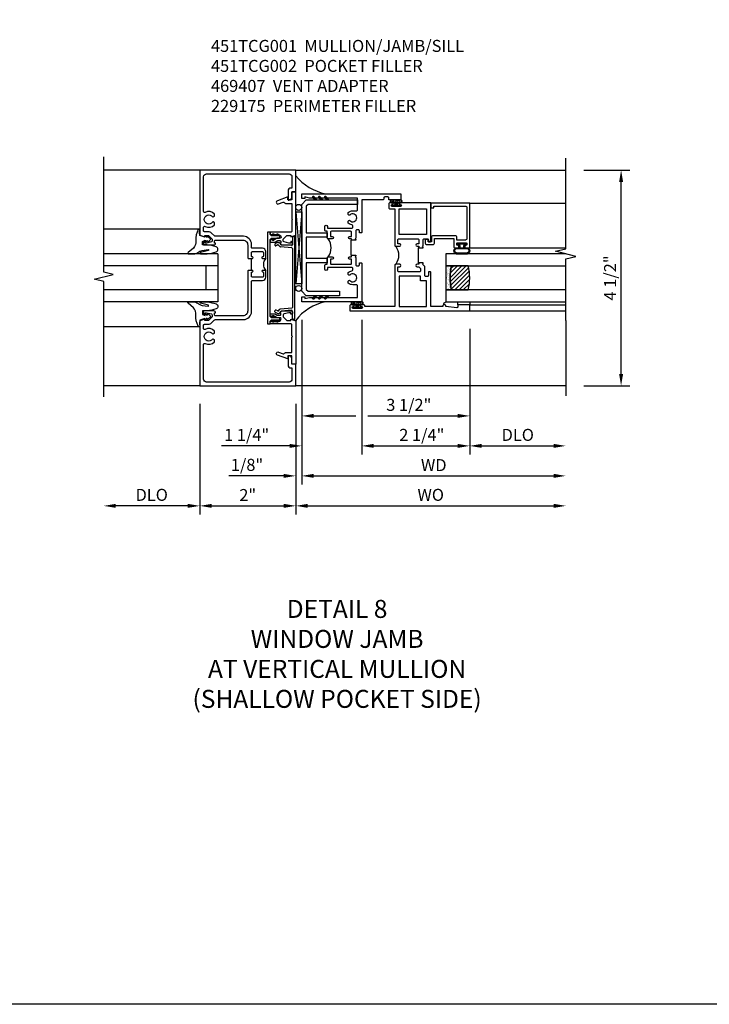
# Model space of a CAD drawing. Extents: x 0 to 124, y 0 to 81.
# Drawn here: x 93 to 107, y 0 to 21 of the extents above; entities that cross this region are included whole.
import ezdxf

# ---------------------------------------------------------------- set-up
doc = ezdxf.new("R2010")
doc.units = 0
doc.header["$LTSCALE"] = 0.5
doc.header["$MEASUREMENT"] = 0
doc.layers.get('0').update_dxf_attribs({"color": 4, "linetype": 'CONTINUOUS'})
for name, color, linetype in [('DIME', 2, 'CONTINUOUS'), ('FORMAT', 7, 'CONTINUOUS'), ('TEXT', 3, 'CONTINUOUS')]:
    doc.layers.add(name, color=color, linetype=linetype)
doc.styles.get("Standard").update_dxf_attribs({"font": 'arial.ttf'})
doc.dimstyles.new('EXT_ON-OFF', dxfattribs={"dimscale": 2, "dimtxt": 0.125, "dimasz": 0.125, "dimexe": 0.09, "dimexo": 0.1875, "dimgap": 0.05, "dimtad": 3, "dimdec": 5, "dimzin": 3, "dimdsep": 46, "dimlunit": 5, "dimtxsty": 'STANDARD', "dimcen": 0, "dimse2": 1, "dimazin": 0, "dimtfac": 1, "dimtdec": 4, "dimtofl": 0, "dimtmove": 0, "dimatfit": 0, "dimfxl": 1, "dimfrac": 2, "dimtolj": 1, "dimtzin": 3, "dimarcsym": 0})
doc.dimstyles.new('EXT_ON-ON', dxfattribs={"dimscale": 2, "dimtxt": 0.125, "dimasz": 0.125, "dimexe": 0.09, "dimexo": 0.1875, "dimgap": 0.05, "dimtad": 3, "dimdec": 5, "dimzin": 3, "dimdsep": 46, "dimlunit": 5, "dimtxsty": 'STANDARD', "dimcen": 0, "dimazin": 0, "dimtfac": 1, "dimtdec": 4, "dimtofl": 0, "dimtmove": 0, "dimatfit": 0, "dimfxl": 1, "dimfrac": 2, "dimtolj": 1, "dimtzin": 3, "dimarcsym": 0})

# ---------------------------------------------------------------- blocks, each defined once
blk = doc.blocks.new('B451TCG001')
blk.add_line((-0.08, 0.342), (-0.08, 0.092))
for points in [[(-0.31, 0.373, -0.414214), (-0.325, 0.388), (-0.325, 0.468, -0.414214), (-0.31, 0.483), (-0.095, 0.483, -0.414214), (-0.08, 0.468), (-0.08, 0.388, -0.419023), (-0.095, 0.373, 1.008231), (-0.096, 0.342), (-0.01, 0.342), (0, 0.352), (0, 1.187, -0.414214), (0.1, 1.288), (0.671, 1.288, -0.414214), (0.691, 1.268), (0.691, 1.226), (0.669, 1.226, 0.414214), (0.708, 1.187), (0.909, 1.187, 0.414214), (0.929, 1.207), (0.929, 1.236, 0.414214), (0.909, 1.256), (0.897, 1.256), (0.897, 1.227), (0.859, 1.227), (0.757, 1.25, -0.354119), (0.741, 1.269), (0.741, 1.311), (0.808, 1.378, -0.198912), (0.826, 1.385), (0.897, 1.385), (0.897, 1.356), (1, 1.392), (1, 2.75), (-1, 2.75), (-1, 2.295), (-0.92, 2.295), (-0.92, 2.187, 0.414214), (-0.858, 2.125), (-0.84, 2.125), (-0.84, 2.315, 0.414214), (-0.9, 2.375), (-0.92, 2.375), (-0.92, 2.61, -0.414214), (-0.86, 2.67), (0.86, 2.67, -0.414214), (0.92, 2.61), (0.92, 1.882, -0.568098), (0.89, 1.865, 0.339754), (0.692, 1.833), (0.692, 1.789), (0.721, 1.772, 0.386545), (0.735, 1.775, -3.127286), (0.735, 1.664, 0.386545), (0.721, 1.667), (0.692, 1.65), (0.692, 1.606, 0.339754), (0.89, 1.574, -0.568098), (0.92, 1.557), (0.92, 1.485, -0.414214), (0.9, 1.465), (0.826, 1.465, 0.19902), (0.752, 1.435), (0.692, 1.375, -0.19902), (0.674, 1.368), (0.09, 1.368, 0.414214), (-0.08, 1.198), (-0.08, 0.573, -0.414214), (-0.1, 0.553), (-0.305, 0.553, 0.414214), (-0.375, 0.483), (-0.375, 0.342), (-0.31, 0.342, 1), (-0.31, 0.373)], [(-0.92, -1.295), (-1, -1.295), (-1, -1.75), (1, -1.75), (1, -0.392), (0.897, -0.356), (0.897, -0.385), (0.826, -0.385, -0.198912), (0.808, -0.378), (0.741, -0.311), (0.741, -0.269, -0.354119), (0.757, -0.25), (0.859, -0.227), (0.897, -0.227), (0.897, -0.256), (0.909, -0.256, 0.414214), (0.929, -0.236), (0.929, -0.207, 0.414214), (0.909, -0.188), (0.708, -0.188, 0.414214), (0.669, -0.226), (0.691, -0.226), (0.691, -0.268, -0.414214), (0.671, -0.288), (0.1, -0.288, -0.414214), (0, -0.188), (0, 0.082), (-0.01, 0.092), (-0.096, 0.092, 1), (-0.096, 0.061), (-0.095, 0.061, -0.414214), (-0.08, 0.046), (-0.08, -0.034, -0.414214), (-0.095, -0.049), (-0.31, -0.049, -0.414214), (-0.325, -0.034), (-0.325, 0.046, -0.419023), (-0.31, 0.061, 1.008231), (-0.31, 0.092), (-0.375, 0.092), (-0.375, -0.049, 0.414214), (-0.305, -0.119), (-0.095, -0.119, -0.414214), (-0.08, -0.134), (-0.08, -0.198, 0.414214), (0.09, -0.368), (0.674, -0.368, -0.19902), (0.692, -0.375), (0.752, -0.435, 0.19902), (0.826, -0.465), (0.9, -0.465, -0.414214), (0.92, -0.485), (0.92, -0.557, -0.568098), (0.89, -0.574, 0.339754), (0.692, -0.606), (0.692, -0.65), (0.721, -0.667, 0.386545), (0.735, -0.664, -3.127286), (0.735, -0.775, 0.386545), (0.721, -0.772), (0.692, -0.789), (0.692, -0.833, 0.339754), (0.89, -0.865, -0.568098), (0.92, -0.882), (0.92, -1.61, -0.414214), (0.86, -1.67), (-0.86, -1.67, -0.414214), (-0.92, -1.61), (-0.92, -1.375), (-0.9, -1.375, 0.414214), (-0.84, -1.315), (-0.84, -1.125), (-0.858, -1.125, 0.414214), (-0.92, -1.187)]]:
    blk.add_lwpolyline(points, format="xyb", close=True)
blk.add_arc((-0.506, 0.217), 0.181, 316.3972, 43.6028)
blk = doc.blocks.new('B027074-M')
blk.add_lwpolyline([(0.062, 0.144), (0.035, 0.149), (0.069, 0.257), (0.13, 0.261), (0.205, 0.259), (0.195, 0.29, 0.12571), (-0.037, 0.341, -0.226084), (-0.19, 0.391), (-0.286, 0.502, 0.644976), (-0.312, 0.49), (-0.31, 0.361, 0.151869), (-0.294, 0.316), (-0.255, 0.257, -0.029345), (-0.238, 0.205), (-0.221, 0.083, -0.653812), (-0.241, 0.076), (-0.285, 0.241, 0.888636), (-0.31, 0.239), (-0.31, 0.105, 0.064205), (-0.268, -0.084, 0.689636), (-0.165, -0.084, 0.070356), (-0.124, 0.105), (-0.124, 0.201), (-0.051, 0.201), (-0.029, 0.147), (-0.068, 0.142), (-0.034, 0.106), (-0.065, 0.084), (-0.004, 0.03), (0.052, 0.096), (0.027, 0.106)], format="xyb", close=True)
blk = doc.blocks.new('S451GT1000')
for p, q in [((-1, -0.625), (-1, -3)), ((0, -0.625), (-1, -0.625)), ((-0.75, -0.625), (-0.75, -3)), ((-0.25, -0.625), (-0.25, -3)), ((0, -0.625), (0, -3)), ((-1.518, -1), (-1.518, -3)), ((-0.25, -0.875), (-0.75, -0.875)), ((0.517, -1), (0.517, -3))]:
    blk.add_line(p, q)
at = {"rotation": 180}
blk.add_blockref('B027074-M', (-1.312, -0.742), dxfattribs=at)
at = {"xscale": -1, "rotation": 180}
blk.add_blockref('B027074-M', (0.312, -0.742), dxfattribs=at)
blk = doc.blocks.new('B469407')
for p, q in [((0.623, 0.225), (0.576, 0.203)), ((0.629, 0.226), (0.651, 0.226)), ((0.663, 0.221), (0.694, 0.184)), ((0.963, 0.356), (0.929, 0.345)), ((0.929, 0.345), (0.929, 0.175)), ((0.965, 0.352), (0.931, 0.34)), ((0.971, 0.347), (0.971, -1.375)), ((0.976, 0.347), (0.976, -1.375)), ((0.567, 0.189), (0.567, 0.17)), ((0.626, 0.174), (0.589, 0.157)), ((0.644, 0.17), (0.67, 0.139)), ((0.916, 0.113), (0.68, 0.134)), ((0.913, 0.16), (0.704, 0.179)), ((0.929, 0.098), (0.929, -1.126)), ((0.567, -1.217), (0.567, -1.198)), ((0.623, -1.253), (0.576, -1.231)), ((0.626, -1.202), (0.589, -1.185)), ((0.644, -1.198), (0.67, -1.167)), ((0.663, -1.249), (0.694, -1.212)), ((0.916, -1.141), (0.68, -1.162)), ((0.913, -1.188), (0.704, -1.207)), ((0.929, -1.373), (0.929, -1.203)), ((0.629, -1.254), (0.651, -1.254)), ((0.963, -1.384), (0.929, -1.373)), ((0.965, -1.38), (0.931, -1.368))]:
    blk.add_line(p, q)
for centre, radius, start, end in [((0.629, 0.211), 0.015, 90, 115), ((0.651, 0.211), 0.015, 40, 90), ((0.966, 0.347), 0.01, 0, 109), ((0.966, 0.347), 0.005, 0, 109), ((0.582, 0.189), 0.015, 115, 180), ((0.582, 0.17), 0.015, 180, 295), ((0.632, 0.161), 0.015, 40, 115), ((0.682, 0.149), 0.015, 220, 265), ((0.705, 0.194), 0.015, 220, 265), ((0.914, 0.175), 0.015, 265, 0), ((0.914, 0.098), 0.015, 360, 85), ((0.582, -1.198), 0.015, 65, 180), ((0.582, -1.217), 0.015, 180, 245), ((0.632, -1.189), 0.015, 245, 320), ((0.682, -1.177), 0.015, 95, 140), ((0.705, -1.222), 0.015, 95, 140), ((0.914, -1.203), 0.015, 360, 95), ((0.914, -1.126), 0.015, 275, 0), ((0.629, -1.239), 0.015, 245, 270), ((0.651, -1.239), 0.015, 270, 320), ((0.966, -1.375), 0.01, 251, 0), ((0.966, -1.375), 0.005, 251, 0)]:
    blk.add_arc(centre, radius, start, end)
blk = doc.blocks.new('*D52')
at = {"layer": 'DIME', "color": 0, "lineweight": -2, "transparency": 16777216}
for p, q in [((-1, -3.125), (-1, -5.43)), ((1, -3.125), (1, -5.43)), ((-0.75, -5.25), (0.75, -5.25))]:
    blk.add_line(p, q, dxfattribs=at)
at = {"layer": 'DIME', "color": 0, "transparency": 16777216}
for points in [[(-0.75, -5.208), (-0.75, -5.291), (-1, -5.25)], [(0.75, -5.208), (0.75, -5.291), (1, -5.25)]]:
    blk.add_solid(points, dxfattribs=at)
at = {"layer": 'DIME', "color": 0, "transparency": 16777216, "insert": (0, -5.024), "char_height": 0.25, "attachment_point": 5}
blk.add_mtext('\\A1;2"', dxfattribs=at)
blk = doc.blocks.new('*D56')
at = {"layer": 'DIME', "color": 0, "lineweight": -2, "transparency": 16777216}
for p, q in [((1, -3.125), (1, -5.43)), ((1.25, -5.25), (6.375, -5.25))]:
    blk.add_line(p, q, dxfattribs=at)
at = {"layer": 'DIME', "color": 0, "transparency": 16777216}
for points in [[(1.25, -5.208), (1.25, -5.291), (1, -5.25)], [(6.375, -5.208), (6.375, -5.291), (6.625, -5.25)]]:
    blk.add_solid(points, dxfattribs=at)
at = {"layer": 'DIME', "color": 0, "transparency": 16777216, "insert": (3.812, -5.02), "char_height": 0.25, "attachment_point": 5}
blk.add_mtext('\\A1;WO', dxfattribs=at)
blk = doc.blocks.new('*D57')
at = {"layer": 'DIME', "color": 0, "lineweight": -2, "transparency": 16777216}
for p, q in [((1.125, -1.371), (1.125, -4.805)), ((1, -3.125), (1, -4.805)), ((0.75, -4.625), (-0.393, -4.625)), ((1.375, -4.625), (1.625, -4.625))]:
    blk.add_line(p, q, dxfattribs=at)
at = {"layer": 'DIME', "color": 0, "transparency": 16777216}
for points in [[(0.75, -4.583), (0.75, -4.666), (1, -4.625)], [(1.375, -4.583), (1.375, -4.666), (1.125, -4.625)]]:
    blk.add_solid(points, dxfattribs=at)
at = {"layer": 'DIME', "color": 0, "transparency": 16777216, "insert": (-0.015, -4.395), "char_height": 0.25, "attachment_point": 5}
blk.add_mtext('\\A1;1/8"', dxfattribs=at)
blk = doc.blocks.new('*D53')
at = {"layer": 'DIME', "color": 0, "lineweight": -2, "transparency": 16777216}
for p, q in [((1.125, -1.371), (1.125, -4.805)), ((1.375, -4.625), (6.375, -4.625))]:
    blk.add_line(p, q, dxfattribs=at)
at = {"layer": 'DIME', "color": 0, "transparency": 16777216}
for points in [[(1.375, -4.583), (1.375, -4.666), (1.125, -4.625)], [(6.375, -4.583), (6.375, -4.666), (6.625, -4.625)]]:
    blk.add_solid(points, dxfattribs=at)
at = {"layer": 'DIME', "color": 0, "transparency": 16777216, "insert": (3.875, -4.4), "char_height": 0.25, "attachment_point": 5}
blk.add_mtext('\\A1;WD', dxfattribs=at)
blk = doc.blocks.new('*D54')
at = {"layer": 'DIME', "color": 0, "lineweight": -2, "transparency": 16777216}
for p, q in [((4.625, -1.559), (4.625, -4.18)), ((4.875, -4), (6.375, -4))]:
    blk.add_line(p, q, dxfattribs=at)
at = {"layer": 'DIME', "color": 0, "transparency": 16777216}
for points in [[(4.875, -3.958), (4.875, -4.041), (4.625, -4)], [(6.375, -3.958), (6.375, -4.041), (6.625, -4)]]:
    blk.add_solid(points, dxfattribs=at)
at = {"layer": 'DIME', "color": 0, "transparency": 16777216, "insert": (5.625, -3.77), "char_height": 0.25, "attachment_point": 5}
blk.add_mtext('\\A1;DLO', dxfattribs=at)
blk = doc.blocks.new('*D55')
at = {"layer": 'DIME', "color": 0, "lineweight": -2, "transparency": 16777216}
for p, q in [((2.375, -1.371), (2.375, -4.18)), ((4.625, -1.559), (4.625, -4.18)), ((2.625, -4), (4.375, -4))]:
    blk.add_line(p, q, dxfattribs=at)
at = {"layer": 'DIME', "color": 0, "transparency": 16777216}
for points in [[(2.625, -3.958), (2.625, -4.041), (2.375, -4)], [(4.375, -3.958), (4.375, -4.041), (4.625, -4)]]:
    blk.add_solid(points, dxfattribs=at)
at = {"layer": 'DIME', "color": 0, "transparency": 16777216, "insert": (3.626, -3.77), "char_height": 0.25, "attachment_point": 5}
blk.add_mtext('\\A1;2 1/4"', dxfattribs=at)
blk = doc.blocks.new('*D58')
at = {"layer": 'DIME', "color": 0, "lineweight": -2, "transparency": 16777216}
for p, q in [((1.125, -1.371), (1.125, -4.18)), ((2.375, -1.371), (2.375, -4.18)), ((0.875, -4), (-0.546, -4)), ((2.625, -4), (2.875, -4))]:
    blk.add_line(p, q, dxfattribs=at)
at = {"layer": 'DIME', "color": 0, "transparency": 16777216}
for points in [[(0.875, -3.958), (0.875, -4.041), (1.125, -4)], [(2.625, -3.958), (2.625, -4.041), (2.375, -4)]]:
    blk.add_solid(points, dxfattribs=at)
at = {"layer": 'DIME', "color": 0, "transparency": 16777216, "insert": (-0.023, -3.77), "char_height": 0.25, "attachment_point": 5}
blk.add_mtext('\\A1;1 1/4"', dxfattribs=at)
blk = doc.blocks.new('*D59')
at = {"layer": 'DIME', "color": 0, "lineweight": -2, "transparency": 16777216}
for p, q in [((1.125, -1.371), (1.125, -3.555)), ((4.625, -1.559), (4.625, -3.555)), ((1.375, -3.375), (2.25, -3.375)), ((2.5, -3.375), (4.375, -3.375))]:
    blk.add_line(p, q, dxfattribs=at)
at = {"layer": 'DIME', "color": 0, "transparency": 16777216}
for points in [[(1.375, -3.333), (1.375, -3.416), (1.125, -3.375)], [(4.375, -3.333), (4.375, -3.416), (4.625, -3.375)]]:
    blk.add_solid(points, dxfattribs=at)
at = {"layer": 'DIME', "color": 0, "transparency": 16777216, "insert": (3.355, -3.145), "char_height": 0.25, "attachment_point": 5}
blk.add_mtext('\\A1;3 1/2"', dxfattribs=at)
blk = doc.blocks.new('*D60')
at = {"layer": 'DIME', "color": 0, "lineweight": -2, "transparency": 16777216}
for p, q in [((-1, -3.125), (-1, -5.43)), ((-1.25, -5.25), (-2.75, -5.25))]:
    blk.add_line(p, q, dxfattribs=at)
at = {"layer": 'DIME', "color": 0, "transparency": 16777216}
for points in [[(-2.75, -5.208), (-2.75, -5.291), (-3, -5.25)], [(-1.25, -5.208), (-1.25, -5.291), (-1, -5.25)]]:
    blk.add_solid(points, dxfattribs=at)
at = {"layer": 'DIME', "color": 0, "transparency": 16777216, "insert": (-2, -5.02), "char_height": 0.25, "attachment_point": 5}
blk.add_mtext('\\A1;DLO', dxfattribs=at)
blk = doc.blocks.new('B229175')
h = blk.add_hatch()
h.set_pattern_fill('ANSI37', color=256, scale=0.1, style=0)
h.set_pattern_definition([(45, (-2.727382, -6.92049), (-0.008838835, 0.008838835), []), (135, (-2.727382, -6.92049), (-0.008838835, -0.008838835), [])])
h.paths.add_polyline_path([(2.125, 0.567), (2.125, 0.523), (2.169, 0.479, 1), (2.191, 0.501)])
h.paths.add_polyline_path([(2.125, 0.442), (2.125, 0.398), (2.169, 0.354, 1), (2.191, 0.376)])
h.paths.add_polyline_path([(2.125, 0.317), (2.125, 0.273), (2.169, 0.229, 1), (2.191, 0.251)])
h.paths.add_polyline_path([(0.125, 0.273), (0.125, 0.317), (0.059, 0.251, 1), (0.081, 0.229)])
h.paths.add_polyline_path([(0.125, 0.398), (0.125, 0.442), (0.059, 0.376, 1), (0.081, 0.354)])
h.paths.add_polyline_path([(0.125, 0.523), (0.125, 0.567), (0.059, 0.501, 1), (0.081, 0.479)])
blk.add_lwpolyline([(2.031, 1.16), (2.031, 0.133), (1.992, 0.094), (1.437, 0.094), (1.437, 0.532), (1.344, 0.532), (1.344, 0.094), (0.906, 0.094), (0.906, 0.532), (0.812, 0.532), (0.812, 0.094), (0.258, 0.094), (0.219, 0.133), (0.219, 0.785), (0.125, 0.785), (0.125, 0.094), (0.219, 0), (2.031, 0), (2.125, 0.094), (2.125, 1.16)], close=True)
for points in [[(0.125, 0.567), (0.059, 0.501, 1), (0.081, 0.479), (0.125, 0.523)], [(0.125, 0.442), (0.059, 0.376, 1), (0.081, 0.354), (0.125, 0.398)], [(2.125, 0.567), (2.191, 0.501, -1), (2.169, 0.479), (2.125, 0.523)], [(2.125, 0.442), (2.191, 0.376, -1), (2.169, 0.354), (2.125, 0.398)], [(0.125, 0.317), (0.059, 0.251, 1), (0.081, 0.229), (0.125, 0.273)], [(2.125, 0.317), (2.191, 0.251, -1), (2.169, 0.229), (2.125, 0.273)]]:
    blk.add_lwpolyline(points, format="xyb")
blk = doc.blocks.new('B027874')
h = blk.add_hatch()
h.set_pattern_fill('ANSI31', color=256, scale=0.08, style=0)
h.set_pattern_definition([(45, (-2.208298, 1.612679), (-0.007071068, 0.007071068), [])])
h.paths.add_polyline_path([(-0.043, 0), (-0.028, 0.015), (-0.028, 0.03), (-0.072, 0.03, 0.029608), (-0.076, 0.037), (-0.076, 0.1, 0.8), (-0.139, 0.1), (-0.139, -0.1, 0.8), (-0.076, -0.1), (-0.076, -0.037, 0.029608), (-0.072, -0.03), (-0.028, -0.03), (-0.028, -0.015)])
h.paths.add_polyline_path([(-0.083, -0.1, -0.742268), (-0.132, -0.1), (-0.132, 0.1, -0.742268), (-0.083, 0.1)], flags=16)
h.paths.add_polyline_path([(-0.092, -0.021, -1), (-0.101, -0.021, -1)], flags=0)
h.paths.add_polyline_path([(-0.094, 0.028, -1), (-0.089, 0.028, -1)], flags=0)
h.paths.add_polyline_path([(-0.094, -0.043, -1), (-0.098, -0.043, -1)], flags=0)
h.paths.add_polyline_path([(-0.119, 0.002, -1), (-0.112, 0.002, -1)], flags=0)
h.paths.add_polyline_path([(-0.095, -0.057, -1), (-0.104, -0.057, -1)], flags=0)
h.paths.add_polyline_path([(-0.098, 0.055, -1), (-0.089, 0.055, -1)], flags=0)
h.paths.add_polyline_path([(-0.088, -0.061, -1), (-0.092, -0.061, -1)], flags=0)
h.paths.add_polyline_path([(-0.126, 0.025, -1), (-0.117, 0.025, -1)], flags=0)
h.paths.add_polyline_path([(-0.124, -0.036, -1), (-0.129, -0.036, -1)], flags=0)
h.paths.add_polyline_path([(-0.12, 0.046, -1), (-0.116, 0.046, -1)], flags=0)
h.paths.add_polyline_path([(-0.097, 0.067, -1), (-0.093, 0.067, -1)], flags=0)
h.paths.add_polyline_path([(-0.115, -0.066, -1), (-0.122, -0.066, -1)], flags=0)
h.paths.add_polyline_path([(-0.097, -0.082, -1), (-0.102, -0.082, -1)], flags=0)
h.paths.add_polyline_path([(-0.1, 0.081, -1), (-0.091, 0.081, -1)], flags=0)
h.paths.add_polyline_path([(-0.119, 0.065, -0.486829), (-0.122, 0.067, -0.664322), (-0.118, 0.068, -0.486829), (-0.116, 0.066, -0.664322)], flags=0)
h.paths.add_polyline_path([(-0.094, -0.103, -1), (-0.103, -0.103, -1)], flags=0)
h.paths.add_polyline_path([(-0.122, -0.089, -1), (-0.128, -0.089, -1)], flags=0)
h.paths.add_polyline_path([(-0.105, 0.103, -1), (-0.098, 0.103, -1)], flags=0)
h.paths.add_polyline_path([(-0.126, -0.099, -1), (-0.13, -0.099, -1)], flags=0)
h = blk.add_hatch()
h.set_pattern_fill('ANSI31', color=256, scale=0.25, angle=90, style=0)
h.set_pattern_definition([(135, (-10.943272, -7.362555), (-0.02209709, -0.02209709), [])])
h.paths.add_polyline_path([(0, 0.094), (-0.028, 0.094), (-0.028, 0.03), (-0.028, 0.015), (-0.043, 0), (-0.028, -0.015), (-0.028, -0.03), (-0.028, -0.094), (0, -0.094)])
for p, q in [((-0.139, 0.1), (-0.139, -0.1)), ((-0.128, 0.009), (-0.128, 0.009)), ((-0.123, 0.085), (-0.123, 0.085)), ((-0.118, 0.083), (-0.118, 0.083)), ((-0.116, 0.113), (-0.116, 0.113)), ((-0.101, 0.037), (-0.101, 0.037)), ((-0.096, 0.073), (-0.096, 0.073)), ((-0.091, 0.098), (-0.091, 0.098)), ((-0.028, 0.03), (-0.072, 0.03)), ((-0.128, -0.022), (-0.128, -0.022)), ((-0.128, -0.054), (-0.128, -0.054)), ((-0.123, -0.066), (-0.123, -0.066)), ((-0.12, -0.056), (-0.12, -0.056)), ((-0.12, -0.108), (-0.12, -0.108)), ((-0.094, -0.068), (-0.094, -0.068)), ((-0.092, -0.082), (-0.092, -0.082)), ((-0.089, -0.006), (-0.089, -0.006)), ((-0.072, -0.03), (-0.028, -0.03))]:
    blk.add_line(p, q)
blk.add_lwpolyline([(-0.076, 0.037), (-0.076, 0.1, 0.8), (-0.139, 0.1), (-0.139, -0.1, 0.8), (-0.076, -0.1), (-0.076, -0.037)], format="xyb")
blk.add_lwpolyline([(-0.083, -0.1), (-0.083, 0.1, 0.742268), (-0.132, 0.1), (-0.132, -0.1, 0.742268)], format="xyb", close=True)
blk.add_lwpolyline([(-0.028, -0.094), (-0.028, -0.03), (-0.028, -0.015), (-0.043, 0), (-0.028, 0.015), (-0.028, 0.03), (-0.028, 0.094), (0, 0.094), (0, -0.094)], close=True)
for centre, radius in [((-0.122, 0.025), 0.0045), ((-0.12, 0.067), 0.00225), ((-0.118, 0.066), 0.00225), ((-0.118, 0.046), 0.00225), ((-0.115, 0.002), 0.00337), ((-0.102, 0.103), 0.00337), ((-0.095, 0.081), 0.0045), ((-0.093, 0.055), 0.0045), ((-0.095, 0.067), 0.00225), ((-0.091, 0.028), 0.00225), ((-0.128, -0.099), 0.00225), ((-0.126, -0.036), 0.00225), ((-0.125, -0.089), 0.00337), ((-0.118, -0.066), 0.00337), ((-0.1, -0.057), 0.0045), ((-0.099, -0.103), 0.0045), ((-0.099, -0.082), 0.00225), ((-0.096, -0.021), 0.0045), ((-0.096, -0.043), 0.00225), ((-0.09, -0.061), 0.00225)]:
    blk.add_circle(centre, radius)
for start, end in [(26.3878, 33.1715), (326.8285, 333.6122)]:
    blk.add_arc((-0.132, 0), 0.0675, start, end)
blk = doc.blocks.new('B224131')
for points in [[(0.969, 1.125), (0.969, 1.035), (0.969, 1.035), (0.937, 1.035), (0.937, 0.997, -1), (0.887, 0.997), (0.887, 1.035), (0.801, 1.035, 0.414214), (0.781, 1.015), (0.781, 0.617, 0.414214), (0.801, 0.597), (0.887, 0.597), (0.887, 0.635, -1), (0.937, 0.635), (0.937, 0.552, -0.414214), (0.918, 0.532), (0.781, 0.532), (0.781, 0.503, -0.414214), (0.761, 0.483), (0.678, 0.483, -1), (0.678, 0.533), (0.716, 0.533), (0.716, 1.043, 0.414214), (0.696, 1.063), (0.664, 1.063, 0.379055), (0.644, 1.045, -0.145843), (0.611, 0.969), (0.571, 0.969, -0.673324), (0.558, 1.003, 2.463527), (0.442, 1.003, -0.673324), (0.429, 0.969), (0.389, 0.969, -0.177014), (0.355, 1.063), (0.355, 1.14, 0.414214), (0.335, 1.16), (0.09, 1.16), (0.09, 0.159), (0.065, 0.065), (0.1, 0.065), (0.1, 0), (0, 0), (0, 2.063), (0.125, 2.063), (0.125, 1.813), (0.085, 1.813, 0.414214), (0.065, 1.793), (0.065, 1.73, 0.414214), (0.085, 1.71), (0.105, 1.71, -0.414214), (0.125, 1.69), (0.125, 1.25), (0.803, 1.25, -0.414214), (0.813, 1.24), (0.813, 1.21, -0.414214), (0.803, 1.2), (0.77, 1.2, 0.414214), (0.75, 1.18), (0.75, 1.145, 0.414214), (0.77, 1.125), (0.923, 1.125), (0.937, 1.11), (0.953, 1.125)], [(1.281, 1.125), (1.298, 1.125), (1.312, 1.11), (1.328, 1.125), (1.48, 1.125, 0.414214), (1.5, 1.145), (1.5, 1.18, 0.414214), (1.48, 1.2), (1.448, 1.2, -0.414214), (1.438, 1.21), (1.438, 1.24, -0.414214), (1.448, 1.25), (2.25, 1.25), (2.25, 0), (2.15, 0), (2.15, 0.065), (2.185, 0.065), (2.16, 0.159), (2.16, 1.16), (1.915, 1.16, 0.414214), (1.895, 1.14), (1.895, 1.063, -0.177014), (1.861, 0.969), (1.821, 0.969, -0.673324), (1.808, 1.003, 2.463527), (1.692, 1.003, -0.673324), (1.679, 0.969), (1.639, 0.969, -0.145843), (1.606, 1.045, 0.379055), (1.586, 1.063), (1.554, 1.063, 0.414214), (1.534, 1.043), (1.534, 0.533), (1.572, 0.533, -1), (1.572, 0.483), (1.489, 0.483, -0.414214), (1.469, 0.503), (1.469, 0.532), (1.333, 0.532, -0.414214), (1.312, 0.552), (1.312, 0.635, -1), (1.363, 0.635), (1.363, 0.597), (1.449, 0.597, 0.414214), (1.469, 0.617), (1.469, 1.015, 0.414214), (1.449, 1.035), (1.363, 1.035), (1.363, 0.997, -1), (1.312, 0.997), (1.312, 1.035), (1.281, 1.035)]]:
    blk.add_lwpolyline(points, format="xyb", close=True)
blk.add_lwpolyline([(0.969, 1.035), (0.969, 1.02), (1.281, 1.02), (1.281, 1.035)])
blk.add_lwpolyline([(1.312, 0.552, 0.32), (0.937, 0.552)], format="xyb")
blk = doc.blocks.new('B225125')
for points in [[(-1.438, -0.468), (-1.438, -0.378), (-1.438, -0.378), (-1.469, -0.378), (-1.469, -0.34, 1), (-1.519, -0.34), (-1.519, -0.375), (-1.554, -0.41), (-1.605, -0.41, -0.414214), (-1.625, -0.39), (-1.625, 0.04, -0.414214), (-1.605, 0.06), (-1.519, 0.06), (-1.519, 0.022, 1), (-1.469, 0.022), (-1.469, 0.105, 0.414214), (-1.489, 0.125), (-2.348, 0.125), (-2.348, 0.749), (-2.333, 0.749, 0.414214), (-2.313, 0.769), (-2.313, 0.827, 1), (-2.345, 0.827), (-2.345, 0.821, -1), (-2.389, 0.821), (-2.389, 0.99, -1), (-2.345, 0.99), (-2.345, 0.984, 1), (-2.313, 0.984), (-2.313, 1.042, 0.414214), (-2.333, 1.062), (-2.438, 1.062), (-2.438, -1.438), (-2.313, -1.438), (-2.313, -1.188), (-2.353, -1.188, -0.446679), (-2.373, -1.165), (-2.348, -0.938), (-2.333, -0.938, 0.414214), (-2.313, -0.918), (-2.313, -0.895, 0.414214), (-2.333, -0.875), (-2.348, -0.875), (-2.348, -0.625), (-1.635, -0.625, 0.414214), (-1.625, -0.615), (-1.625, -0.585, 0.414214), (-1.635, -0.575), (-1.702, -0.575, -0.414214), (-1.722, -0.555), (-1.722, -0.52, -0.414214), (-1.702, -0.5), (-1.516, -0.5), (-1.469, -0.453), (-1.454, -0.468)], [(-1.125, -0.468), (-1.109, -0.468), (-1.094, -0.453), (-1.079, -0.468), (-0.958, -0.468, -0.414214), (-0.938, -0.488), (-0.938, -0.555, -0.414214), (-0.958, -0.575), (-0.99, -0.575, 0.414214), (-1, -0.585), (-1, -0.615, 0.414214), (-0.99, -0.625), (-0.188, -0.625), (-0.188, 0.015, 1), (-0.22, 0.015), (-0.22, 0.009, -1), (-0.264, 0.009), (-0.264, 0.178, -1), (-0.22, 0.178), (-0.22, 0.172, 1), (-0.188, 0.172), (-0.188, 0.23, 0.414214), (-0.207, 0.25), (-0.293, 0.25, 0.414214), (-0.313, 0.23), (-0.313, 0.125), (-1.074, 0.125, 0.414214), (-1.094, 0.105), (-1.094, 0.022, 1), (-1.044, 0.022), (-1.044, 0.06), (-0.958, 0.06, -0.414214), (-0.938, 0.04), (-0.938, -0.358, -0.414214), (-0.958, -0.378), (-1.044, -0.378), (-1.044, -0.34, 1), (-1.094, -0.34), (-1.094, -0.378), (-1.125, -0.378)]]:
    blk.add_lwpolyline(points, format="xyb", close=True)
for points in [[(-1.812, -0.535), (-1.812, -0.41), (-1.715, -0.41), (-1.715, 0.035), (-2.348, 0.035), (-2.348, -0.535)], [(-0.847, -0.535), (-0.847, 0.035), (-0.313, 0.035), (-0.313, -0.535)]]:
    blk.add_lwpolyline(points, close=True)
blk.add_lwpolyline([(-1.094, 0.105, -0.3198), (-1.469, 0.105)], format="xyb")
blk.add_lwpolyline([(-1.125, -0.378), (-1.125, -0.363), (-1.438, -0.363), (-1.438, -0.378)])
blk = doc.blocks.new('B127074')
for p, q in [((-0.23, -0.118), (-0.23, 0.117)), ((-0.21, -0.117), (-0.21, 0.117)), ((-0.12, -0.117), (-0.12, 0.117)), ((-0.1, -0.117), (-0.1, 0.117)), ((-0.051, 0.035), (-0.1, 0.035)), ((-0.051, 0.078), (-0.051, 0.035)), ((-0.021, -0.078), (-0.021, 0.078)), ((-0.1, -0.035), (-0.051, -0.035)), ((-0.051, -0.035), (-0.051, -0.078))]:
    blk.add_line(p, q)
for centre, radius, start, end in [((-0.165, 0.099), 0.0675, 15.2882, 164.7118), ((-0.165, 0.099), 0.0485, 21.82, 158.18), ((-0.036, 0.078), 0.015, 0, 180), ((-0.165, -0.099), 0.0675, 195.7196, 344.6722), ((-0.165, -0.099), 0.0485, 201.82, 338.18), ((-0.036, -0.078), 0.015, 180, 0)]:
    blk.add_arc(centre, radius, start, end)
blk = doc.blocks.new('B224063')
blk.add_lwpolyline([(-0.87, 0.752, 0.414214), (-0.885, 0.737), (-0.885, 0.725, -0.414214), (-0.9, 0.71), (-0.92, 0.71, -0.414214), (-0.935, 0.725), (-0.935, 0.797, -0.414214), (-0.92, 0.812), (-0.007, 0.812), (-0.007, 0), (-0.105, 0), (-0.105, 0.062), (-0.067, 0.062), (-0.067, 0.722, 0.414214), (-0.097, 0.752), (-0.745, 0.752, 0.414214), (-0.775, 0.722), (-0.775, 0.542), (-0.717, 0.542, -0.414214), (-0.687, 0.512), (-0.687, 0.045, -0.414214), (-0.717, 0.015), (-0.812, 0.015), (-0.812, -0.055), (-0.782, -0.055, -0.414214), (-0.767, -0.07), (-0.767, -0.1, -0.414214), (-0.782, -0.115), (-0.842, -0.115, -0.414214), (-0.872, -0.085), (-0.872, 0.045, -0.414214), (-0.842, 0.075), (-0.747, 0.075), (-0.747, 0.482), (-0.92, 0.482, -0.414214), (-0.935, 0.497), (-0.935, 0.57, -0.414214), (-0.92, 0.585), (-0.9, 0.585, -0.414214), (-0.885, 0.57), (-0.885, 0.557, 0.414214), (-0.87, 0.542), (-0.85, 0.542, 0.414214), (-0.835, 0.557), (-0.835, 0.737, 0.414214), (-0.85, 0.752)], format="xyb", close=True)
blk = doc.blocks.new('B127186-7282')
blk.add_lwpolyline([(0, 0), (0, -0.25), (0.06, -0.25), (0.06, 0)], close=True)
blk.add_arc((0, -0.478), 0.0642, 270.4193, 340.2601)
blk = doc.blocks.new('GT-GLASS-1IN-7282')
h = blk.add_hatch()
h.set_pattern_fill('ANSI31', color=256, scale=0.5, style=0)
h.set_pattern_definition([(45, (-1.594896, -0.47501), (-0.0441942, 0.0441942), [])])
h.paths.add_polyline_path([(0.81, -0.03, 0.12), (0.31, -0.03), (0.31, -0.38, 0.12), (0.81, -0.38)])
h = blk.add_hatch()
h.set_pattern_fill('AR-SAND', color=256, scale=0.03, style=0)
h.set_pattern_definition([(37.5, (-8.435115, -10.989657), (-0.0018898, 0.05780471), [0, -0.0456, 0, -0.051, 0, -0.04875]), (7.5, (-8.435115, -10.98966), (0.0530933, 0.0846644), [0, -0.0246, 0, -0.0411, 0, -0.01575]), (327.5, (-8.472015, -10.989657), (0.09342426, 0.00016977), [0, -0.015, 0, -0.054, 0, -0.0705]), (317.5, (-8.472015, -10.98966), (0.0901838, 0.02633027), [0, -0.0075, 0, -0.0354, 0, -0.0405])])
edge = h.paths.add_edge_path()
edge.add_line((0.81, -0.38), (0.81, -0.5))
edge.add_line((0.81, -0.5), (0.31, -0.5))
edge.add_line((0.31, -0.5), (0.31, -0.38))
edge.add_arc((0.56, 0.647), 1.057, 256.3145, 283.6855)
for points in [[(0.31, 2), (0.31, -0.5), (0.06, -0.5), (0.06, 2)], [(1.06, 2.005), (1.06, -0.5), (0.81, -0.5), (0.81, 2)]]:
    blk.add_lwpolyline(points)
for points in [[(0.31, -0.38), (0.31, -0.03, -0.12), (0.81, -0.03), (0.81, -0.38, -0.12)], [(0.81, -0.38), (0.81, -0.5), (0.31, -0.5), (0.31, -0.38, 0.12)]]:
    blk.add_lwpolyline(points, format="xyb", close=True)
blk = doc.blocks.new('S224GT517')
for p, q in [((-2.25, 0.812), (-2.25, 2.812)), ((-2.125, 0.812), (-2.125, 2.812)), ((-0.935, 0.797), (-0.935, 2.812)), ((-0.007, 0.812), (-0.007, 2.812))]:
    blk.add_line(p, q)
blk.add_lwpolyline([(-2.45, 2.812), (-1.17, 2.812), (-1.117, 3.025), (-1.011, 2.6), (-0.958, 2.812), (0.185, 2.812)])
for name, p in [('GT-GLASS-1IN-7282', (-2.125, 0.812)), ('B127186-7282', (-2.125, 0.812)), ('B127074', (-0.835, 0.647)), ('B224063', (0, 0))]:
    blk.add_blockref(name, p)
blk = doc.blocks.new('*D61')
at = {"layer": 'DIME', "color": 0, "lineweight": -2, "transparency": 16777216}
for p, q in [((7, 1.75), (7.957, 1.75)), ((7.777, -2.5), (7.777, 1.5)), ((7, -2.75), (7.957, -2.75))]:
    blk.add_line(p, q, dxfattribs=at)
at = {"layer": 'DIME', "color": 0, "transparency": 16777216}
for points in [[(7.736, 1.5), (7.819, 1.5), (7.777, 1.75)], [(7.736, -2.5), (7.819, -2.5), (7.777, -2.75)]]:
    blk.add_solid(points, dxfattribs=at)
at = {"layer": 'DIME', "color": 0, "transparency": 16777216, "insert": (7.548, -0.5), "char_height": 0.25, "attachment_point": 5, "rotation": 90}
blk.add_mtext('\\A1;4 1/2"', dxfattribs=at)
blk = doc.blocks.new('B451TCG102')
blk.add_lwpolyline([(0.569, -0.405), (0.579, -0.395), (0.579, -0.405), (0.589, -0.405), (0.599, -0.395), (0.599, -0.405), (0.609, -0.405), (0.619, -0.395), (0.619, -0.405), (0.629, -0.405), (0.639, -0.395), (0.639, -0.405, 0.441981), (0.693, -0.345, 0.384322), (0.673, -0.327), (0.613, -0.327, -0.151229), (0.596, -0.322), (0.559, -0.297), (0.559, -0.307), (0.549, -0.297), (0.539, -0.297), (0.539, -0.307), (0.529, -0.297), (0.519, -0.297), (0.519, -0.307), (0.509, -0.297), (0.499, -0.297), (0.499, -0.307), (0.489, -0.297), (0.479, -0.297), (0.479, -0.307), (0.469, -0.296), (0.469, -0.247), (0.569, -0.247, -0.151229), (0.58, -0.25), (0.614, -0.274, 0.151229), (0.626, -0.277), (0.671, -0.277, 0.414214), (0.691, -0.257), (0.691, -0.225), (0.669, -0.225, -0.414214), (0.708, -0.187), (0.909, -0.187, -0.414214), (0.929, -0.207), (0.929, -0.236, -0.414214), (0.909, -0.256), (0.897, -0.256), (0.897, -0.227), (0.859, -0.227), (0.757, -0.249, 0.354119), (0.741, -0.269), (0.741, -0.311), (0.808, -0.377, 0.198912), (0.826, -0.385), (0.897, -0.385), (0.897, -0.356), (1, -0.392), (1, -1.295), (0.92, -1.295), (0.92, -1.125), (0.834, -1.125), (0.834, -1.187), (0.617, -1.108, -1), (0.641, -1.042), (0.737, -1.077, 0.359037), (0.767, -1.066, -0.263278), (0.789, -1.054), (0.92, -1.054), (0.92, -0.733), (0.935, -0.718), (0.92, -0.703), (0.92, -0.475, 0.414214), (0.9, -0.455), (0.469, -0.455), (0.469, -0.405), (0.479, -0.395), (0.479, -0.405), (0.489, -0.405), (0.499, -0.395), (0.499, -0.405), (0.509, -0.405), (0.519, -0.395), (0.519, -0.405), (0.529, -0.405), (0.539, -0.395), (0.539, -0.405), (0.549, -0.405), (0.559, -0.395), (0.559, -0.405)], format="xyb", close=True)
blk = doc.blocks.new('B451TCG104')
for p, q in [((-0.63, 1.417), (-0.653, 1.377)), ((-0.605, 1.403), (-0.621, 1.377)), ((-0.542, 1.417), (-0.565, 1.377)), ((-0.542, 1.29), (-0.565, 1.33)), ((-0.518, 1.403), (-0.533, 1.377)), ((-0.518, 1.304), (-0.533, 1.33)), ((-0.63, -0.414), (-0.653, -0.374)), ((-0.605, -0.4), (-0.621, -0.374)), ((-0.542, -0.287), (-0.565, -0.327)), ((-0.542, -0.414), (-0.565, -0.374)), ((-0.518, -0.301), (-0.533, -0.327)), ((-0.518, -0.4), (-0.533, -0.374))]:
    blk.add_line(p, q)
blk.add_lwpolyline([(-0.469, -0.455), (-0.469, -0.402), (-0.496, -0.374), (-0.651, -0.374, -0.414214), (-0.671, -0.354), (-0.671, -0.347, -0.414214), (-0.651, -0.327), (-0.496, -0.327), (-0.469, -0.3), (-0.469, 1.302), (-0.496, 1.33), (-0.651, 1.33, -0.414214), (-0.671, 1.35), (-0.671, 1.357, -0.414214), (-0.651, 1.377), (-0.496, 1.377), (-0.469, 1.404), (-0.469, 1.457), (-0.411, 1.457), (-0.411, -0.455)], format="xyb", close=True)
for centre, start, end in [((-0.617, 1.41), 329.2338, 150.1438), ((-0.53, 1.41), 329.2338, 150.1438), ((-0.53, 1.297), 209.8562, 30.7662), ((-0.617, -0.407), 209.8562, 30.7662), ((-0.53, -0.294), 329.2338, 150.1438), ((-0.53, -0.407), 209.8562, 30.7662)]:
    blk.add_arc(centre, 0.0141, start, end)
blk = doc.blocks.new('B451TCG002')
at = {"xscale": -1, "rotation": 180}
blk.add_blockref('B451TCG102', (0, 1.001), dxfattribs=at)
at = {"xscale": -1}
blk.add_blockref('B451TCG104', (0, -0.001), dxfattribs=at)
blk.add_blockref('B451TCG102', (0, -0.001))
blk = doc.blocks.new('S451TCV03M1S224VJ517KCADS')
for p, q in [((6.624664, 1.251263), (6.624664, 1.999995)), ((-1, 1.749995), (-3.00001, 1.749995)), ((1, 1.749995), (6.624664, 1.749995)), ((1.125, 0.878763), (1, -0.621242)), ((1, 0.878758), (1.125, -0.621237)), ((6.625, -1.383732), (6.625, -2.959695)), ((-1, -2.750005), (-3.00001, -2.750005)), ((6.625, -2.75), (1, -2.75))]:
    blk.add_line(p, q)
blk.add_lwpolyline([(-3.00001, -2.976005), (-3.00001, -0.576015), (-3.19999, -0.525995), (-2.80001, -0.426015), (-3.00001, -0.376015), (-3.00001, 2.023995)])
blk.add_lwpolyline([(1, 0.878758), (1.125, 0.878763), (1.125, -0.621237), (1, -0.621242)], close=True)
for centre, radius in [((1.062184, 0.971758), 0.062185), ((1.062184, -0.717984), 0.062184)]:
    blk.add_circle(centre, radius)
for centre, radius, start, end in [((1.850214, 2.336095), 1.105979, 219.7587885, 258.1317336), ((1.830028, -2.027231), 1.051618, 101.3672992, 142.7124624)]:
    blk.add_arc(centre, radius, start, end)
for name, p, rotation in [('B451TCG001', (0, 0), 180), ('B224131', (1.125, 1.253763), 270), ('B225125', (3.1875, 1.253763), 90.00000000000003), ('B027874', (3.094, 0.990263), 270), ('B027874', (2.2815, -1.134737), 270)]:
    blk.add_blockref(name, p, dxfattribs=dict(rotation=rotation))
for name, p in [('B451TCG002', (0, -1.000004)), ('B469407', (0, 0.013841))]:
    blk.add_blockref(name, p)
at = {"yscale": -1, "rotation": 90.00000000000003}
blk.add_blockref('S224GT517', (3.8125, 1.066263), dxfattribs=at)
at = {"xscale": -1, "rotation": 270}
for name, p in [('B229175', (1.125, -0.996237)), ('S451GT1000', (0, 0.001705))]:
    blk.add_blockref(name, p, dxfattribs=at)
at = {"layer": 'DIME'}
for base, p1, p2, angle, picture, middle in [((7.7775, 1.749988), (6.625, -2.750008), (6.625, 1.749988), 90, '*D61', (7.548237, -0.50001)), ((1, -5.249505), (-1.00002, -2.749505), (1, -2.749505), 0, '*D52', (-0.00001, -5.023993))]:
    dim = blk.add_linear_dim(base=base, p1=p1, p2=p2, angle=angle, dimstyle='EXT_ON-ON', override={"dimpost": '"'}, dxfattribs=at)
    dim.commit()
    dim.dimension.update_dxf_attribs({"geometry": picture, "text_midpoint": middle})
for base, p1, p2, angle, picture, middle in [((2.375, -3.999505), (1.125, -0.996237), (2.375, -0.996237), 180, '*D58', (-0.023175, -3.999505)), ((1, -4.624505), (1.125, -0.996237), (1, -2.75), 180, '*D57', (-0.015378, -4.624505)), ((4.625, -3.374505), (1.125, -0.996237), (4.625, -1.183737), 0, '*D59', (3.355221, -3.374505)), ((4.625, -3.999505), (2.375, -0.996237), (4.625, -1.183737), 180, '*D55', (3.626288, -3.999505))]:
    dim = blk.add_linear_dim(base=base, p1=p1, p2=p2, angle=angle, dimstyle='EXT_ON-ON', override={"dimpost": '"'}, dxfattribs=at)
    dim.commit()
    dim.dimension.update_dxf_attribs({"geometry": picture, "text_midpoint": middle, "dimtype": 160})
for base, p1, p2, text, override, picture, middle in [((6.625, -4.624505), (1.125, -0.996237), (6.625, -2.75), 'WD', {"dimpost": '"'}, '*D53', (3.875, -4.399505)), ((6.625, -3.999505), (4.625, -1.183737), (6.625, -2.75), 'DLO', {"dimpost": '"'}, '*D54', (5.625, -3.770156)), ((-3.00001, -5.249505), (-1, -2.750005), (-3.00001, -2.750005), 'DLO', {"dimpost": '"', "dimadec": 5}, '*D60', (-2.000005, -5.020156)), ((6.625, -5.249505), (1, -2.75), (6.625, -2.75), 'WO', {"dimpost": '"'}, '*D56', (3.8125, -5.020156))]:
    dim = blk.add_linear_dim(base=base, p1=p1, p2=p2, angle=180, text=text, dimstyle='EXT_ON-OFF', override=override, dxfattribs=at)
    dim.commit()
    dim.dimension.update_dxf_attribs({"geometry": picture, "text_midpoint": middle})

msp = doc.modelspace()

# ---------------------------------------------------------------- linework, layer by layer
at = {"layer": 'FORMAT'}
msp.add_lwpolyline([(123.908135, 0), (0, 0), (0, 80.569879)], dxfattribs=at)

# ---------------------------------------------------------------- block references
msp.add_blockref('S451TCV03M1S224VJ517KCADS', (97.255535, 15.638395))

# ---------------------------------------------------------------- texts
at = {"layer": 'TEXT'}
for s, insert, char_height, width, attachment_point in [('\\A1;451TCG001  MULLION/JAMB/SILL\\P451TCG002  POCKET FILLER\\P469407  VENT ADAPTER\\P229175  PERIMETER FILLER', (96.490102, 20.100148), 0.25, 8.96510115, 1), ('DETAIL 8\\PWINDOW JAMB\\PAT VERTICAL MULLION\\P(SHALLOW POCKET SIDE) ', (99.116859, 8.428572), 0.375, 7.50682411, 2)]:
    msp.add_mtext(s, dxfattribs=dict(at, insert=insert, char_height=char_height, width=width, attachment_point=attachment_point))

doc.saveas('drawing.dxf')
